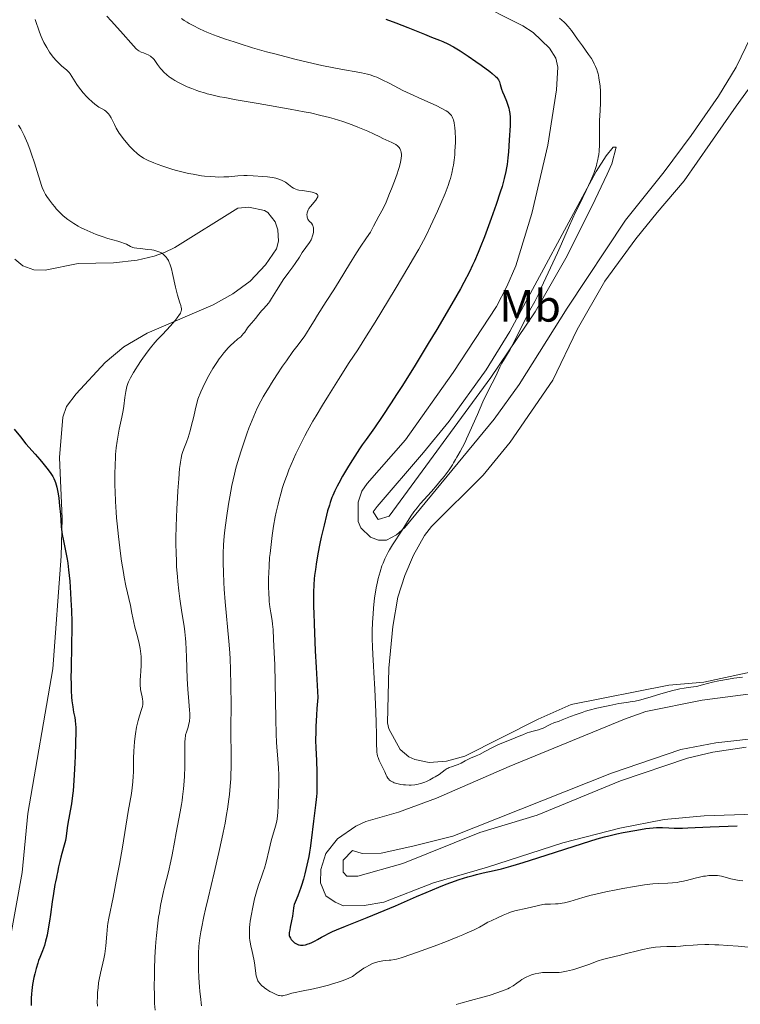
# Model space of a CAD drawing. Units: metres. Extents: x 624838 to 629346, y 4662060 to 4665110.
# Drawn here: x 627175 to 627334, y 4663857 to 4664076 of the extents above; entities that cross this region are included whole.
import ezdxf
from ezdxf.enums import TextEntityAlignment as Align

# ---------------------------------------------------------------- set-up
doc = ezdxf.new("R2010")
doc.units = ezdxf.units.M
doc.header["$MEASUREMENT"] = 0
for name, color, linetype, lineweight in [('Carátula', 7, 'Continuous', 0), ('Elementos auxiliares', 7, 'Continuous', 0), ('Entidades rústicas y varios', 7, 'Continuous', 0), ('Relieve y altimetría', 7, 'Continuous', 0)]:
    doc.layers.add(name, color=color, linetype=linetype, lineweight=lineweight)
doc.styles.add('Style-arialn', font='arialn.shx', dxfattribs={"bigfont": 'arialnbig.shx'})

msp = doc.modelspace()

# ---------------------------------------------------------------- linework, layer by layer
at = {"layer": 'Carátula', "color": 7, "linetype": 'Continuous', "lineweight": 0}
msp.add_3dface([(624891.59, 4662060.4), (629345.87, 4662140.7), (629292.33, 4665110.22), (624838.06, 4665029.92)], dxfattribs=at)
at = {"layer": 'Elementos auxiliares', "color": 250, "linetype": 'Continuous', "lineweight": 0}
msp.add_3dface([(625746.54, 4662469.87), (629191.8, 4662531.98), (629149.49, 4664845.13), (625705.38, 4664782.98)], dxfattribs=at)
at = {"layer": 'Entidades rústicas y varios', "color": 92, "linetype": 'Continuous', "lineweight": 0}
for points in [[(627275.12, 4664079.88, 404.24), (627286.26, 4664074.21, 404.6), (627288.55, 4664072.75, 404.54), (627292.18, 4664069.26, 404.69), (627293.57, 4664067.07, 404.71), (627294.01, 4664065.07, 404.45), (627293.75, 4664060.08, 403.36), (627291.84, 4664047.8, 404.02), (627288.28, 4664032.66, 403.57), (627284.73, 4664021.06, 403.67), (627282.75, 4664016.46, 403.7), (627280.4, 4664012.04, 403.55), (627270.81, 4663997.45, 402.78), (627260.24, 4663982.53, 402.9), (627251.76, 4663972.82, 402.23), (627250.58, 4663971.11, 402.08), (627249.75, 4663968.69, 402.17), (627249.79, 4663964.45, 402.86), (627250.36, 4663963.02, 403.28), (627252.51, 4663960.94, 404.01), (627254.28, 4663960.27, 404.45), (627256.04, 4663960.3, 404.8), (627258.27, 4663961.47, 405.12), (627260.15, 4663963.12, 405.22), (627279.94, 4663987.06, 405.57), (627285.44, 4663994.78, 405.68), (627296.12, 4664011.69, 405.97), (627309.01, 4664031.2, 406.84), (627317.62, 4664041.9, 407.14), (627323.59, 4664049.91, 407.28), (627329.65, 4664058.64, 407.49), (627333.53, 4664065.07, 407.45), (627336.84, 4664071.8, 407.7)], [(627338.84, 4664063.71, 408.38), (627333.55, 4664056.47, 408.39), (627322.06, 4664039.87, 407.53), (627316.02, 4664032.9, 407.89), (627311.32, 4664027.05, 407.69), (627304.45, 4664017.69, 407.54), (627298.34, 4664006.92, 406.59), (627292.9, 4663995.75, 407.05), (627283.43, 4663981.97, 406.8), (627277.47, 4663974.67, 406.27), (627266.01, 4663963.28, 406.08), (627264.44, 4663961.34, 406.11), (627262.02, 4663956.95, 406.25), (627260.1, 4663952.42, 406.25), (627258.56, 4663947.68, 406.17), (627257.42, 4663941.15, 405.76), (627256.6, 4663931.94, 405.73), (627256.24, 4663919.81, 405.37), (627256.57, 4663918.45, 405.5), (627259.11, 4663913.92, 405.42), (627261, 4663912.29, 405.38), (627262.32, 4663911.69, 405.35), (627265.49, 4663911.04, 405.22), (627269.36, 4663911.28, 405.14), (627273.39, 4663912.4, 405.15), (627289.68, 4663920.65, 405.31), (627297.01, 4663923.84, 405.37), (627318.67, 4663928.12, 405.21), (627326.41, 4663928.78, 404.63), (627343.54, 4663932.47, 404.5)], [(627283.4, 4664006.5, 404.22), (627278.12, 4663998, 403.9), (627269.96, 4663986.68, 403.78), (627264.26, 4663979.67, 403.4), (627253.95, 4663967.75, 403.16), (627253.12, 4663966.58, 403.15), (627254.2, 4663964.84, 403.79), (627256.65, 4663965.59, 404.37), (627279.19, 4663996.35, 404.56), (627288.99, 4664010.84, 405.23), (627295.77, 4664022.76, 405.53), (627301.67, 4664034.35, 406.01), (627304.97, 4664041.34, 405.81), (627306.03, 4664043.69, 405.67), (627306.98, 4664047.35, 405.53), (627306.28, 4664047.34, 405.4), (627304.75, 4664045.4, 405.25), (627302.5, 4664042, 405.34), (627283.4, 4664006.5, 404.22)], [(627173.64, 4664022.51, 376.37), (627175.44, 4664021.05, 376.53), (627177.88, 4664020.15, 376.96), (627180.38, 4664020.08, 377.13), (627187.69, 4664021.59, 377.79), (627195.54, 4664021.73, 378.65), (627200.76, 4664022.3, 379.65), (627204.55, 4664023.17, 380.09), (627206.85, 4664023.99, 380.42), (627209.14, 4664025.13, 380.64), (627223.06, 4664033.82, 382.63), (627225.54, 4664034.05, 382.9), (627228.98, 4664033.35, 383.28), (627229.76, 4664032.88, 383.41), (627231.36, 4664030.84, 383.54), (627231.94, 4664029.05, 383.46), (627232.12, 4664026.51, 383.41), (627231.66, 4664024.82, 383.28), (627229.26, 4664021.26, 382.94), (627225.82, 4664017.65, 382.72), (627221.97, 4664014.86, 381.95), (627217.63, 4664012.43, 381.3)], [(627217.63, 4664012.43, 381.3), (627202.97, 4664006.11, 379.34), (627197.79, 4664003.15, 378.22), (627193.65, 4663999.65, 378.16), (627187.23, 4663992.73, 377.27), (627185.11, 4663989.91, 376.81), (627184.31, 4663987.53, 376.67), (627183.56, 4663978.56, 376.3), (627184.15, 4663965.1, 375.31), (627183.93, 4663956.73, 375.04), (627182.1, 4663931.76, 372.77), (627176.56, 4663899.74, 371.53), (627175.25, 4663886.67, 371.62), (627171.07, 4663863.38, 371.81)], [(627359.44, 4663929.19, 403.87), (627326.03, 4663924.84, 403.62), (627313.53, 4663922.32, 404.11), (627308.81, 4663920.65, 404.16), (627283.27, 4663910.11, 403.37), (627267.13, 4663903.08, 403.76), (627258.72, 4663899.99, 403.69), (627251.47, 4663897.96, 403.12), (627249.22, 4663896.91, 402.7), (627245.16, 4663894.1, 401.76), (627242.61, 4663890.84, 401.1), (627241.51, 4663887.28, 401.01), (627241.44, 4663884.38, 401.02), (627242.6, 4663881.45, 400.99), (627244.66, 4663880.04, 401.08), (627246.51, 4663879.23, 400.95), (627251.08, 4663879.31, 400.63), (627255.46, 4663880.08, 400.54), (627266.47, 4663884.32, 400.14), (627278.47, 4663887.84, 400.6), (627295.11, 4663893.22, 400.42), (627307.76, 4663896.47, 400.63), (627317.57, 4663898.39, 400.65), (627326.48, 4663899.17, 400.6), (627337.63, 4663899.59, 400.72)], [(627351.51, 4663917.89, 402.86), (627329.04, 4663915.39, 402.43), (627321.33, 4663913.86, 402.58), (627305.94, 4663908.67, 402.31), (627270.72, 4663894.66, 402.58), (627261.89, 4663892.44, 402.48), (627254.88, 4663890.92, 402.4), (627250.66, 4663890.85, 402.5), (627248.54, 4663891.51, 402.2), (627246.46, 4663889.37, 401.73), (627246.43, 4663886.71, 401.45), (627247.22, 4663885.86, 401.34), (627249.73, 4663885.83, 401.51), (627259.67, 4663888.6, 401.49), (627276.73, 4663895.54, 402.11), (627289.46, 4663899.34, 401.77), (627307.96, 4663906.97, 401.92), (627322.75, 4663911.98, 402.18), (627328.37, 4663913.27, 402.21), (627335.79, 4663914.41, 401.87)]]:
    msp.add_polyline3d(points, dxfattribs=at)
at = {"layer": 'Relieve y altimetría', "color": 36, "linetype": 'Continuous', "lineweight": 0, "flags": 128}
for points, elevation in [([(627178.16, 4664075.63), (627179.12, 4664072.81), (627179.5, 4664071.85), (627179.72, 4664071.35), (627180.09, 4664070.58), (627180.72, 4664069.42), (627181.35, 4664068.41), (627181.69, 4664067.92), (627182.23, 4664067.21), (627182.8, 4664066.56), (627183.09, 4664066.25), (627183.39, 4664065.96), (627184, 4664065.41), (627185.17, 4664064.39), (627185.68, 4664063.88), (627185.9, 4664063.61), (627186.31, 4664063.05), (627187.42, 4664061.26), (627187.98, 4664060.44), (627188.29, 4664060.04), (627188.78, 4664059.43), (627189.6, 4664058.53), (627189.99, 4664058.14), (627190.81, 4664057.39), (627191.42, 4664056.89), (627192.02, 4664056.44), (627192.31, 4664056.25), (627192.85, 4664055.92), (627193.5, 4664055.54), (627193.8, 4664055.33), (627194.09, 4664055.09), (627194.23, 4664054.95), (627194.43, 4664054.72), (627194.62, 4664054.46), (627195, 4664053.84), (627195.74, 4664052.37), (627196.14, 4664051.59), (627196.36, 4664051.21), (627196.82, 4664050.48), (627197.32, 4664049.77), (627197.66, 4664049.31), (627198.36, 4664048.44), (627199.17, 4664047.53), (627199.69, 4664046.98), (627200.04, 4664046.63), (627200.7, 4664046.02), (627201.32, 4664045.51), (627201.65, 4664045.29), (627202.19, 4664044.95), (627202.51, 4664044.78), (627203.24, 4664044.42), (627204.5, 4664043.87), (627205.24, 4664043.57), (627206.45, 4664043.12), (627207.78, 4664042.67), (627208.48, 4664042.46), (627209.2, 4664042.25), (627210.68, 4664041.87), (627212.17, 4664041.54), (627213.16, 4664041.35), (627215.04, 4664041.04), (627215.69, 4664040.95), (627216.93, 4664040.83), (627218.06, 4664040.76), (627218.74, 4664040.74), (627219.97, 4664040.75), (627221.13, 4664040.82), (627222.45, 4664040.95), (627223.08, 4664041.01), (627224.42, 4664041.07), (627225.18, 4664041.07), (627226.5, 4664041.02), (627228.61, 4664040.87), (627229.68, 4664040.76), (627230.68, 4664040.62), (627231.12, 4664040.55), (627231.52, 4664040.46), (627232.21, 4664040.28), (627232.77, 4664040.08), (627233.1, 4664039.92), (627233.68, 4664039.57), (627234.29, 4664039.12), (627235.06, 4664038.52), (627235.42, 4664038.28), (627235.59, 4664038.18), (627235.94, 4664038.03), (627236.33, 4664037.92), (627236.63, 4664037.86), (627237.37, 4664037.75), (627238.85, 4664037.52), (627239.6, 4664037.37), (627240.22, 4664037.19), (627240.46, 4664037.08), (627240.64, 4664036.96), (627240.72, 4664036.87), (627240.82, 4664036.68), (627240.83, 4664036.58)], 385), ([(627194.09, 4664076.41), (627195.02, 4664075.33), (627197.11, 4664073.04), (627199.95, 4664069.79), (627200.58, 4664069.16), (627200.94, 4664068.86), (627201.17, 4664068.71), (627201.7, 4664068.43), (627202.17, 4664068.23), (627202.86, 4664067.94), (627203.21, 4664067.78), (627203.71, 4664067.49), (627203.94, 4664067.33), (627204.15, 4664067.15), (627204.52, 4664066.76), (627204.86, 4664066.33), (627205.28, 4664065.71), (627205.5, 4664065.4), (627205.97, 4664064.77), (627206.24, 4664064.46), (627206.66, 4664064.01), (627207.35, 4664063.37), (627207.85, 4664062.97), (627208.12, 4664062.78), (627208.7, 4664062.4), (627209.12, 4664062.14)], 390), ([(627210.58, 4664075.88), (627211.21, 4664075.45), (627211.85, 4664075.04), (627212.28, 4664074.78), (627213.17, 4664074.28), (627214.56, 4664073.58), (627215.54, 4664073.14), (627216.23, 4664072.85), (627217.67, 4664072.27), (627218.53, 4664071.95), (627220.34, 4664071.3), (627222.26, 4664070.66), (627223.59, 4664070.23), (627226.32, 4664069.4), (627229.46, 4664068.51), (627231.57, 4664067.94), (627235.76, 4664066.88), (627239.79, 4664065.91), (627241.7, 4664065.48), (627244.35, 4664064.94), (627246.71, 4664064.51), (627249.36, 4664064.07), (627250.49, 4664063.86), (627251.82, 4664063.56), (627252.45, 4664063.38), (627253.39, 4664063.05), (627253.88, 4664062.86), (627254.93, 4664062.38), (627256.78, 4664061.45), (627259.69, 4664059.94), (627261.31, 4664059.14), (627263.85, 4664057.98), (627267.03, 4664056.56), (627268.33, 4664055.93), (627268.96, 4664055.59), (627269.24, 4664055.43), (627269.61, 4664055.18), (627269.94, 4664054.92), (627270.08, 4664054.78), (627270.34, 4664054.5), (627270.45, 4664054.35), (627270.6, 4664054.11), (627270.79, 4664053.71), (627270.9, 4664053.41), (627271.07, 4664052.73), (627271.16, 4664052.13), (627271.21, 4664051.7), (627271.28, 4664050.77), (627271.32, 4664049.27), (627271.31, 4664048.25), (627271.29, 4664047.57), (627271.22, 4664046.3), (627271.17, 4664045.63), (627271.04, 4664044.44), (627270.89, 4664043.39), (627270.77, 4664042.75), (627270.51, 4664041.56), (627270.22, 4664040.41), (627270.04, 4664039.81), (627269.72, 4664038.84), (627269.05, 4664037.08), (627268.11, 4664034.86), (627267.39, 4664033.21), (627265.84, 4664029.88), (627264.81, 4664027.78), (627264.23, 4664026.67), (627263.19, 4664024.77), (627261.85, 4664022.42), (627261.02, 4664021.01), (627257.98, 4664015.9), (627253.53, 4664008.59), (627251.64, 4664005.55), (627249.67, 4664002.44), (627247.8, 4663999.64), (627245.44, 4663995.85), (627243.19, 4663992.34), (627241.84, 4663990.18), (627240.44, 4663987.86), (627239.74, 4663986.66), (627238.54, 4663984.51), (627237.96, 4663983.42), (627237.12, 4663981.79), (627235.95, 4663979.38), (627234.9, 4663977.03), (627234.43, 4663975.88), (627234, 4663974.77), (627233.73, 4663974.05), (627233.23, 4663972.62), (627233.01, 4663971.92), (627232.59, 4663970.54), (627232.22, 4663969.18), (627232, 4663968.27)], 395), ([(627294.38, 4664075.97), (627294.92, 4664075.52), (627295.42, 4664075.06), (627295.73, 4664074.75), (627296.29, 4664074.13), (627297.05, 4664073.18), (627298.41, 4664071.26), (627299.47, 4664069.8), (627300.85, 4664067.9), (627301.46, 4664066.98), (627301.92, 4664066.2), (627302.12, 4664065.81), (627302.4, 4664065.21), (627302.64, 4664064.6), (627302.75, 4664064.29), (627302.94, 4664063.63), (627303.02, 4664063.29), (627303.14, 4664062.74), (627303.23, 4664062.17), (627303.38, 4664060.95), (627303.48, 4664059.67), (627303.51, 4664058.81)], 405), ([(627209.12, 4664062.14), (627210.09, 4664061.61), (627211.24, 4664061.05), (627211.87, 4664060.76), (627212.9, 4664060.33), (627214.02, 4664059.91), (627214.61, 4664059.7), (627215.72, 4664059.36), (627216.33, 4664059.19), (627217.34, 4664058.94), (627219.14, 4664058.54), (627220.2, 4664058.33), (627222.74, 4664057.85), (627227.59, 4664057.01), (627234.67, 4664055.79), (627237.83, 4664055.2), (627239.2, 4664054.93), (627241.52, 4664054.41), (627243.4, 4664053.94), (627244.48, 4664053.63), (627246.4, 4664053.01), (627248.42, 4664052.3), (627249.68, 4664051.82), (627250.47, 4664051.51), (627251.88, 4664050.92), (627253.18, 4664050.32), (627254.59, 4664049.63), (627255.26, 4664049.31), (627257.26, 4664048.4), (627257.84, 4664048.1), (627258.1, 4664047.95), (627258.48, 4664047.68), (627258.65, 4664047.54), (627258.86, 4664047.32), (627259.02, 4664047.07), (627259.09, 4664046.94), (627259.18, 4664046.72), (627259.23, 4664046.57), (627259.3, 4664046.23), (627259.34, 4664045.71), (627259.34, 4664045.41), (627259.29, 4664044.9), (627259.14, 4664043.98), (627258.84, 4664042.84), (627258.64, 4664042.17), (627258.4, 4664041.44), (627257.82, 4664039.82), (627257.17, 4664038.15), (627256.74, 4664037.07), (627255.94, 4664035.2), (627255.28, 4664033.8), (627254.33, 4664032.06), (627253.19, 4664029.83), (627252.47, 4664028.56), (627251.63, 4664027.28), (627250.24, 4664025.23), (627249.38, 4664023.91), (627247.85, 4664021.46), (627245.56, 4664017.69), (627244.38, 4664015.78), (627242.71, 4664013.13), (627240.77, 4664010.12), (627240, 4664008.91), (627239.14, 4664007.48), (627238.33, 4664006.11), (627237.97, 4664005.56), (627237.35, 4664004.74), (627236.16, 4664003.22), (627235.31, 4664002.06), (627233.85, 4664000), (627233.03, 4663998.81), (627231.77, 4663996.94), (627230.57, 4663995.08), (627230.01, 4663994.2), (627229.13, 4663992.74), (627228.74, 4663992.05), (627228.19, 4663991.04), (627227.41, 4663989.49), (627227.04, 4663988.67), (627226.28, 4663986.89), (627225.56, 4663985.07), (627225.19, 4663984.08), (627224.63, 4663982.53), (627223.8, 4663980.07), (627223.03, 4663977.51), (627222.68, 4663976.22), (627222.35, 4663974.93), (627221.78, 4663972.37), (627221.3, 4663969.87), (627221.03, 4663968.26), (627220.57, 4663965.24), (627220.23, 4663962.5), (627220.1, 4663961.2), (627219.95, 4663959.28), (627219.87, 4663957.32), (627219.85, 4663956.32), (627219.86, 4663955.27), (627219.9, 4663953.12), (627220, 4663950.91), (627220.09, 4663949.44), (627220.31, 4663946.59)], 390), ([(627303.51, 4664058.81), (627303.52, 4664057.16), (627303.43, 4664055.47), (627303.29, 4664053.27), (627303.25, 4664052.08), (627303.25, 4664050.76), (627303.26, 4664048.86), (627303.25, 4664047.89), (627303.17, 4664046.44), (627303.09, 4664045.74), (627302.99, 4664045.05), (627302.9, 4664044.6), (627302.69, 4664043.71), (627302.57, 4664043.27), (627302.3, 4664042.41), (627301.99, 4664041.55), (627301.76, 4664040.97), (627301.26, 4664039.81), (627300.3, 4664037.75), (627298.81, 4664034.67), (627297.98, 4664032.92), (627296.65, 4664030.01), (627294.83, 4664025.94), (627293.94, 4664023.98), (627290.82, 4664017.33), (627290.27, 4664016.06), (627289.74, 4664014.8), (627289.46, 4664014.2), (627288.9, 4664013.16), (627287.86, 4664011.26), (627287.21, 4664010.01), (627286.08, 4664007.73), (627284.51, 4664004.53), (627283.79, 4664003.13), (627283.47, 4664002.54), (627282.89, 4664001.54), (627281.99, 4664000.09), (627281.64, 4663999.5), (627281.19, 4663998.61), (627280.58, 4663997.27), (627280.2, 4663996.47), (627279.46, 4663995.03), (627278.18, 4663992.49), (627277.43, 4663990.9), (627276.2, 4663988.12), (627274.55, 4663984.32), (627273.81, 4663982.7), (627273.47, 4663982), (627272.88, 4663980.85), (627272.38, 4663979.96), (627271.85, 4663979.05), (627271.62, 4663978.67), (627271.33, 4663978.13), (627270.93, 4663977.4), (627270.69, 4663976.99), (627270.23, 4663976.28), (627269.94, 4663975.87), (627268.81, 4663974.39), (627267.9, 4663973.27), (627267.27, 4663972.51), (627266, 4663971.05), (627263.54, 4663968.3), (627262.82, 4663967.44), (627262.48, 4663966.99), (627262.14, 4663966.53), (627261.48, 4663965.58), (627259.5, 4663962.47), (627257.38, 4663959.21), (627256.74, 4663958.15), (627256.44, 4663957.64), (627256.17, 4663957.14), (627255.69, 4663956.17), (627255.29, 4663955.21), (627255.04, 4663954.57), (627254.61, 4663953.24), (627254.21, 4663951.8), (627254.02, 4663951.02), (627253.76, 4663949.74), (627253.52, 4663948.3), (627253.41, 4663947.51), (627253.16, 4663945.19), (627253.06, 4663943.94), (627252.94, 4663942.04), (627252.87, 4663940.16), (627252.86, 4663939.26), (627252.87, 4663938.38), (627252.92, 4663936.67), (627253.01, 4663934.94), (627253.17, 4663932.41), (627253.26, 4663930.98), (627253.46, 4663927.29), (627253.67, 4663922.15), (627253.75, 4663919.88), (627253.81, 4663917.21), (627253.85, 4663914.8), (627253.88, 4663913.95), (627253.93, 4663913.26), (627253.97, 4663912.96), (627254.08, 4663912.42), (627254.17, 4663912.09), (627254.43, 4663911.44)], 405), ([(627174.48, 4664052.2), (627174.97, 4664051.43), (627175.22, 4664050.99), (627175.72, 4664049.97), (627175.98, 4664049.39), (627176.51, 4664048.11), (627177.04, 4664046.72), (627177.39, 4664045.78), (627178.01, 4664043.91), (627178.58, 4664041.99), (627179.24, 4664039.79), (627179.56, 4664038.85), (627179.73, 4664038.42), (627180.09, 4664037.62), (627180.47, 4664036.9), (627180.74, 4664036.46), (627181.31, 4664035.61), (627182, 4664034.7), (627182.49, 4664034.11), (627182.83, 4664033.73), (627183.54, 4664032.98), (627184.31, 4664032.24), (627184.73, 4664031.87), (627185.44, 4664031.3), (627186.28, 4664030.72), (627186.76, 4664030.42), (627187.7, 4664029.87), (627188.22, 4664029.59), (627189.04, 4664029.17), (627190.33, 4664028.57)], 380), ([(627240.83, 4664036.58), (627240.8, 4664036.37), (627240.71, 4664036.13), (627240.61, 4664035.97), (627240.35, 4664035.61), (627239.2, 4664034.23), (627238.86, 4664033.74), (627238.72, 4664033.5), (627238.61, 4664033.25), (627238.47, 4664032.78), (627238.42, 4664032.34), (627238.43, 4664032.06), (627238.45, 4664031.89), (627238.54, 4664031.58), (627238.62, 4664031.42), (627238.79, 4664031.15), (627239, 4664030.92), (627239.27, 4664030.64), (627239.4, 4664030.5), (627239.63, 4664030.18), (627239.74, 4664029.94), (627239.8, 4664029.77), (627239.87, 4664029.4), (627239.89, 4664029.1), (627239.89, 4664028.88), (627239.85, 4664028.44), (627239.74, 4664027.92), (627239.59, 4664027.46), (627239.5, 4664027.22), (627239.32, 4664026.86), (627238.97, 4664026.26), (627237.38, 4664023.99), (627236.76, 4664023.02), (627235.83, 4664021.59), (627235.3, 4664020.82), (627234.41, 4664019.63), (627233.14, 4664017.93), (627232.52, 4664017.02), (627231.64, 4664015.61), (627230.59, 4664013.83), (627230.12, 4664013.1), (627229.9, 4664012.79), (627229.48, 4664012.28), (627228.69, 4664011.47), (627228.32, 4664011.07), (627227.76, 4664010.37), (627227.03, 4664009.38), (627226.67, 4664008.93), (627226.16, 4664008.35), (627225.54, 4664007.67), (627225.26, 4664007.32), (627224.99, 4664006.94), (627224.61, 4664006.38), (627224.38, 4664006.08), (627223.97, 4664005.61), (627223.73, 4664005.36), (627223.13, 4664004.86), (627222.13, 4664004.02), (627221.55, 4664003.47), (627220.9, 4664002.82), (627220.55, 4664002.44), (627220.01, 4664001.81), (627219.32, 4664000.93), (627218.96, 4664000.45), (627218.41, 4663999.65), (627217.55, 4663998.31), (627216.67, 4663996.78), (627216.22, 4663995.94), (627215.31, 4663994.11), (627214.86, 4663993.12), (627214.19, 4663991.54), (627213.65, 4663989.09), (627213.33, 4663987.7), (627212.75, 4663985.43), (627212.5, 4663984.51), (627212.05, 4663983.06), (627211.68, 4663982), (627211.1, 4663980.55), (627210.81, 4663979.7), (627210.68, 4663979.25), (627210.52, 4663978.48), (627210.37, 4663977.57), (627210.29, 4663977.04), (627210.19, 4663976.14), (627209.98, 4663973.84), (627209.79, 4663971.19), (627209.69, 4663969.68), (627209.56, 4663967.24), (627209.42, 4663963.35), (627209.38, 4663960.71), (627209.38, 4663959.4), (627209.41, 4663957.47), (627209.47, 4663955.62), (627209.53, 4663954.43), (627209.7, 4663952.16), (627209.79, 4663951.09), (627210, 4663949.08), (627210.23, 4663947.27), (627210.67, 4663944.28), (627211.17, 4663941.24), (627211.34, 4663939.95)], 385), ([(627190.33, 4664028.57), (627191.66, 4664028.01), (627192.33, 4664027.77), (627192.99, 4664027.54), (627194.27, 4664027.15), (627196.52, 4664026.53), (627197.4, 4664026.25), (627197.77, 4664026.11), (627198.38, 4664025.83), (627199.33, 4664025.34), (627199.82, 4664025.15), (627200.09, 4664025.07), (627200.72, 4664024.96), (627201.44, 4664024.87), (627203.16, 4664024.7), (627204.04, 4664024.59), (627204.49, 4664024.51), (627205.16, 4664024.34), (627205.6, 4664024.18), (627205.81, 4664024.08), (627206.13, 4664023.92), (627206.53, 4664023.65), (627206.72, 4664023.49), (627207, 4664023.23), (627207.25, 4664022.93), (627207.37, 4664022.76), (627207.7, 4664022.21), (627207.89, 4664021.79), (627208.01, 4664021.5), (627208.22, 4664020.87), (627208.37, 4664020.38), (627208.62, 4664019.36), (627209.24, 4664016.36), (627209.39, 4664015.71), (627209.7, 4664014.58), (627210.25, 4664012.88), (627210.45, 4664012.26), (627210.56, 4664011.8), (627210.58, 4664011.59), (627210.58, 4664011.29), (627210.52, 4664011), (627210.47, 4664010.84), (627210.36, 4664010.6), (627210.04, 4664010.06), (627209.81, 4664009.74), (627209.27, 4664009.04), (627208.63, 4664008.27), (627208.19, 4664007.76), (627207.31, 4664006.8), (627206.42, 4664005.88), (627205.3, 4664004.73), (627204.71, 4664004.06), (627203.73, 4664002.86), (627203.03, 4664001.96), (627201.66, 4664000.07), (627200.84, 4663998.84), (627200.46, 4663998.26), (627199.94, 4663997.42), (627199.3, 4663996.28), (627198.88, 4663995.39), (627198.71, 4663994.96), (627198.51, 4663994.31), (627198.42, 4663993.97), (627198.27, 4663993.22), (627198.08, 4663991.92), (627197.83, 4663989.97), (627197.68, 4663988.98), (627197.4, 4663987.55), (627196.79, 4663984.86), (627196.46, 4663983.13), (627196.32, 4663982.22), (627196.14, 4663980.75), (627196.01, 4663979.27), (627195.96, 4663978.44), (627195.9, 4663977.1), (627195.84, 4663974.78), (627195.85, 4663972.37), (627195.88, 4663971.04), (627195.96, 4663968.86), (627196.11, 4663966.47), (627196.21, 4663965.19), (627196.33, 4663963.86), (627196.62, 4663961.08), (627197.08, 4663957.36), (627197.33, 4663955.59), (627197.72, 4663953.15), (627197.92, 4663952.06), (627198.3, 4663950.13), (627199.29, 4663945.82), (627199.63, 4663944.11), (627200.03, 4663942.03), (627200.26, 4663941.02), (627200.67, 4663939.48), (627201.06, 4663938.08), (627201.24, 4663937.36), (627201.45, 4663936.24), (627201.53, 4663935.67), (627201.63, 4663934.5), (627201.66, 4663933.34), (627201.66, 4663932.59), (627201.61, 4663931.2)], 380), ([(627232, 4663968.27), (627231.59, 4663966.46), (627231.39, 4663965.43), (627231.01, 4663963.37), (627230.7, 4663961.31), (627230.52, 4663959.96), (627230.24, 4663957.35), (627230.15, 4663956.41), (627230.03, 4663954.61), (627229.95, 4663952.94), (627229.92, 4663951.91), (627229.9, 4663950.05), (627229.95, 4663948.32), (627230.01, 4663947.32), (627230.07, 4663946.7), (627230.22, 4663945.52), (627230.43, 4663944.19), (627230.71, 4663942.47), (627230.81, 4663941.66), (627230.9, 4663940.52), (627230.98, 4663938.33), (627231.17, 4663935.34), (627231.26, 4663932.73), (627231.49, 4663920.7), (627231.59, 4663917.32), (627231.67, 4663915.49), (627231.73, 4663914.44), (627231.86, 4663912.71), (627232.12, 4663909.83), (627232.18, 4663908.2), (627232.18, 4663906.04), (627232.14, 4663904.44), (627232.02, 4663901.43), (627231.94, 4663899.9), (627231.89, 4663899.27), (627231.79, 4663898.45), (627231.74, 4663898.09), (627231.59, 4663897.4), (627231.3, 4663896.36), (627230.78, 4663894.72), (627230.49, 4663893.68), (627230.02, 4663891.76), (627229.34, 4663888.94), (627228.98, 4663887.62), (627228.79, 4663887.01), (627228.41, 4663885.88), (627227.61, 4663883.63), (627227.21, 4663882.32), (627226.81, 4663880.79), (627226.47, 4663879.31), (627226.32, 4663878.56), (627226.11, 4663877.44), (627225.86, 4663875.83), (627225.76, 4663875.09), (627225.7, 4663874.42), (627225.65, 4663873.23), (627225.68, 4663872.2), (627225.75, 4663871.58), (627225.8, 4663871.18), (627225.95, 4663870.42), (627226.25, 4663869.12), (627226.66, 4663867.44), (627226.82, 4663866.65), (627226.96, 4663865.55), (627227.08, 4663864.29), (627227.16, 4663863.75), (627227.21, 4663863.5), (627227.35, 4663863.06), (627227.54, 4663862.67), (627227.68, 4663862.44), (627228.01, 4663862), (627228.44, 4663861.55), (627228.77, 4663861.27), (627229.01, 4663861.08), (627229.54, 4663860.71), (627230.22, 4663860.29), (627230.69, 4663860.04), (627231.58, 4663859.6), (627232.08, 4663859.41), (627232.32, 4663859.35), (627232.67, 4663859.31), (627233.04, 4663859.33), (627233.24, 4663859.36), (627233.99, 4663859.57), (627235.04, 4663859.87), (627235.77, 4663860.06), (627237.21, 4663860.37), (627239.86, 4663860.89), (627241.45, 4663861.23), (627243.18, 4663861.68), (627244.1, 4663861.94), (627245.36, 4663862.35), (627246.01, 4663862.58), (627247, 4663862.96), (627248.51, 4663863.61), (627249.44, 4663864.33), (627250, 4663864.74), (627251.01, 4663865.42), (627251.47, 4663865.69), (627252.28, 4663866.13), (627252.98, 4663866.45)], 395), ([(627220.31, 4663946.59), (627221.13, 4663937.92), (627221.32, 4663935.28), (627221.4, 4663933.89), (627221.49, 4663931.67), (627221.57, 4663927.99), (627221.59, 4663923.87), (627221.56, 4663918.54), (627221.55, 4663916.36), (627221.58, 4663913.95), (627221.62, 4663911.42), (627221.61, 4663909.95), (627221.56, 4663908.31), (627221.52, 4663907.36), (627221.4, 4663905.74), (627221.23, 4663903.91), (627221.11, 4663902.9), (627220.8, 4663900.7), (627220.61, 4663899.5), (627220.27, 4663897.58), (627219.87, 4663895.52), (627219.57, 4663894.08), (627218.91, 4663891.1), (627217.85, 4663886.57), (627216.49, 4663880.92), (627215.92, 4663878.48), (627215.56, 4663876.89), (627215.02, 4663874.25), (627214.89, 4663873.51), (627214.68, 4663872.16), (627214.53, 4663870.97), (627214.47, 4663870.22), (627214.38, 4663868.75), (627214.35, 4663867.22), (627214.35, 4663866.42), (627214.37, 4663865.19), (627214.44, 4663863.27), (627214.58, 4663861.27), (627214.68, 4663860.24), (627214.79, 4663859.2), (627215.05, 4663857.1)], 390), ([(627211.34, 4663939.95), (627211.48, 4663938.49), (627211.54, 4663937.64), (627211.69, 4663934.42), (627211.88, 4663929.52), (627211.99, 4663927.26), (627212.2, 4663924.5), (627212.37, 4663922.63), (627212.42, 4663921.85), (627212.43, 4663921.15), (627212.42, 4663920.83), (627212.39, 4663920.37), (627212.36, 4663920.09), (627212.26, 4663919.55), (627212.08, 4663918.85), (627211.7, 4663917.74), (627211.52, 4663917.16), (627211.46, 4663916.88), (627211.4, 4663916.4), (627211.37, 4663915.45), (627211.38, 4663914.05), (627211.38, 4663911.55), (627211.36, 4663910.09), (627211.27, 4663907.97), (627211.19, 4663906.86), (627211.05, 4663905.15), (627210.86, 4663903.44), (627210.74, 4663902.58), (627210.61, 4663901.74), (627210.33, 4663900.08), (627209.42, 4663895.45), (627209.04, 4663893.36), (627208.55, 4663890.59), (627208.25, 4663889.13), (627207.69, 4663886.76), (627206.87, 4663883.41), (627206.48, 4663881.74), (627205.98, 4663879.3), (627205.7, 4663877.73), (627205.54, 4663876.72), (627205.26, 4663874.78), (627205.03, 4663872.68), (627204.91, 4663871.23), (627204.84, 4663870.2), (627204.73, 4663867.87), (627204.64, 4663865.13), (627204.61, 4663863.67), (627204.58, 4663861.49), (627204.6, 4663859.43), (627204.62, 4663858.49), (627204.65, 4663857.63), (627204.76, 4663856.13)], 385), ([(627201.61, 4663931.2), (627201.54, 4663930.27), (627201.47, 4663929.18), (627201.45, 4663928.67), (627201.47, 4663927.94), (627201.5, 4663927.57), (627201.55, 4663927.21), (627201.7, 4663926.49), (627201.91, 4663925.53), (627201.99, 4663925.06), (627202.04, 4663924.6), (627202.05, 4663924.38), (627202.04, 4663924.04), (627202.02, 4663923.83), (627201.94, 4663923.39), (627201.77, 4663922.74), (627201.31, 4663921.35), (627201.01, 4663920.32), (627200.86, 4663919.75), (627200.66, 4663918.85), (627200.4, 4663917.34), (627200.21, 4663915.65), (627200.11, 4663914.45), (627200.06, 4663913.61), (627199.99, 4663911.91), (627199.97, 4663910.61), (627199.93, 4663908.87), (627199.9, 4663908), (627199.83, 4663906.7), (627199.77, 4663906.06), (627199.69, 4663905.41), (627199.5, 4663904.13), (627198.77, 4663900.15), (627197.52, 4663892.26), (627196.87, 4663888.52), (627196.38, 4663885.89), (627195.46, 4663881.13), (627194.5, 4663876.54), (627194.3, 4663875.37), (627194.22, 4663874.78), (627194.05, 4663872.94), (627193.85, 4663870.42), (627193.7, 4663869.21), (627193.61, 4663868.63), (627193.39, 4663867.51), (627192.64, 4663864.34), (627192.36, 4663862.91), (627192.24, 4663862.19), (627192.1, 4663861.12), (627192, 4663860.05), (627191.97, 4663859.53), (627191.95, 4663859.01), (627191.94, 4663858.01), (627191.98, 4663857.05)], 380), ([(627254.43, 4663911.44), (627255.66, 4663908.96), (627255.98, 4663908.23), (627256.15, 4663907.88), (627256.35, 4663907.56), (627256.47, 4663907.4), (627256.75, 4663907.12), (627256.91, 4663906.98), (627257.2, 4663906.8), (627257.53, 4663906.63), (627257.78, 4663906.53), (627258.33, 4663906.36), (627258.62, 4663906.29), (627259.23, 4663906.17), (627259.85, 4663906.08), (627260.27, 4663906.04), (627261.09, 4663906), (627261.52, 4663906.01), (627262.33, 4663906.07), (627263.09, 4663906.21), (627263.58, 4663906.34), (627263.91, 4663906.44), (627264.56, 4663906.68), (627264.93, 4663906.84), (627265.68, 4663907.2), (627266.4, 4663907.59), (627266.87, 4663907.86), (627267.69, 4663908.39), (627269.06, 4663909.4), (627269.48, 4663909.66), (627269.7, 4663909.77), (627269.94, 4663909.88), (627270.44, 4663910.06), (627271.48, 4663910.4), (627271.97, 4663910.58), (627272.62, 4663910.89), (627273.46, 4663911.37), (627273.91, 4663911.6), (627274.7, 4663911.95), (627275.96, 4663912.48), (627276.68, 4663912.81), (627277.87, 4663913.44), (627279.7, 4663914.41), (627280.71, 4663914.9), (627282.33, 4663915.59), (627284.41, 4663916.4), (627285.27, 4663916.74), (627286.25, 4663917.16), (627287.23, 4663917.58), (627287.72, 4663917.75), (627288.55, 4663917.97), (627289.75, 4663918.27), (627290.32, 4663918.46), (627290.6, 4663918.56), (627291.11, 4663918.79), (627292.04, 4663919.28), (627292.49, 4663919.5), (627293.18, 4663919.78), (627294.29, 4663920.18), (627295, 4663920.45), (627296.87, 4663921.21), (627298.06, 4663921.65), (627299.43, 4663922.12), (627300.19, 4663922.36), (627301, 4663922.59), (627302.71, 4663923.03), (627304.45, 4663923.44), (627305.57, 4663923.68), (627307.58, 4663924.06), (627309.29, 4663924.33), (627310.53, 4663924.51), (627311.15, 4663924.62), (627312.15, 4663924.84), (627313.95, 4663925.33), (627316.61, 4663926.14), (627317.88, 4663926.52), (627319.55, 4663926.98), (627320.5, 4663927.2), (627321.07, 4663927.32), (627322.05, 4663927.5), (627322.96, 4663927.61), (627324.12, 4663927.76), (627324.8, 4663927.89), (627326.07, 4663928.21), (627328.31, 4663928.78), (627329.7, 4663929.08), (627331.83, 4663929.48), (627333.02, 4663929.67), (627334.95, 4663929.94)], 405), ([(627252.98, 4663866.45), (627253.4, 4663866.6), (627254.15, 4663866.82), (627254.53, 4663866.91), (627255.24, 4663867.04), (627255.88, 4663867.12), (627256.66, 4663867.19), (627257.02, 4663867.23), (627257.8, 4663867.35), (627258.29, 4663867.47), (627259.28, 4663867.75), (627261.64, 4663868.54), (627264.79, 4663869.67), (627266.59, 4663870.33), (627269.34, 4663871.37), (627271.89, 4663872.37), (627272.99, 4663872.83), (627273.95, 4663873.24), (627275.48, 4663873.94), (627276.64, 4663874.54), (627277.91, 4663875.25), (627278.55, 4663875.6), (627279.25, 4663875.96), (627280.78, 4663876.69), (627281.94, 4663877.21), (627283.04, 4663877.65), (627283.53, 4663877.83), (627283.98, 4663877.98), (627284.77, 4663878.2), (627286.94, 4663878.66), (627289.72, 4663879.36), (627290.68, 4663879.54), (627291.14, 4663879.6), (627291.57, 4663879.64), (627292.41, 4663879.66), (627293.5, 4663879.67), (627294.08, 4663879.69), (627294.69, 4663879.76), (627295.02, 4663879.81), (627295.54, 4663879.92), (627296.69, 4663880.23), (627299.61, 4663881.1), (627301.45, 4663881.6), (627302.48, 4663881.85), (627304.68, 4663882.35), (627306.95, 4663882.81), (627308.42, 4663883.1), (627311.05, 4663883.57), (627313.27, 4663883.92), (627314.41, 4663884.06), (627315.09, 4663884.13), (627316.36, 4663884.21), (627318.4, 4663884.29), (627319.46, 4663884.36), (627320.51, 4663884.46), (627321.02, 4663884.54), (627321.53, 4663884.63), (627322.52, 4663884.86), (627324.47, 4663885.39), (627325.46, 4663885.63), (627326.35, 4663885.8), (627326.8, 4663885.86), (627327.47, 4663885.94), (627328.47, 4663885.98), (627329.11, 4663885.97), (627329.42, 4663885.95), (627329.87, 4663885.89), (627330.31, 4663885.81), (627331.16, 4663885.6), (627332.38, 4663885.26), (627333.09, 4663885.09), (627333.88, 4663884.93), (627334.32, 4663884.87), (627335.05, 4663884.78)], 395), ([(627282.92, 4663860.88), (627283.35, 4663861.09), (627284.11, 4663861.54), (627284.92, 4663862.12), (627285.67, 4663862.66), (627286.07, 4663862.92), (627286.72, 4663863.3), (627287.19, 4663863.54), (627287.52, 4663863.68), (627288.21, 4663863.95), (627289.02, 4663864.19), (627289.83, 4663864.36), (627290.24, 4663864.42), (627290.63, 4663864.47), (627291.4, 4663864.51), (627293.44, 4663864.47), (627294.3, 4663864.51), (627294.84, 4663864.57), (627295.96, 4663864.78), (627297.27, 4663865.08), (627298.03, 4663865.3), (627299.35, 4663865.72), (627300.89, 4663866.27), (627302.99, 4663867.04), (627303.94, 4663867.35), (627305.15, 4663867.69), (627306.7, 4663868.03), (627307.62, 4663868.24), (627309.28, 4663868.67), (627311.72, 4663869.32), (627312.86, 4663869.6), (627314.31, 4663869.91), (627315.16, 4663870.04), (627315.71, 4663870.11), (627316.81, 4663870.19), (627318.16, 4663870.23), (627320.17, 4663870.28), (627321.24, 4663870.34), (627322.37, 4663870.43), (627324.03, 4663870.56), (627324.98, 4663870.62), (627326.59, 4663870.67), (627327.49, 4663870.67), (627328.8, 4663870.65), (627329.74, 4663870.61), (627331.71, 4663870.5), (627333.99, 4663870.31), (627336.22, 4663870.06)], 390), ([(627271.47, 4663857.41), (627272.5, 4663857.69), (627274.67, 4663858.25), (627277.39, 4663859), (627278.81, 4663859.42), (627280.72, 4663860.03), (627282.17, 4663860.55), (627282.92, 4663860.88)], 390)]:
    msp.add_lwpolyline(points, dxfattribs=dict(at, elevation=elevation))
at = {"layer": 'Relieve y altimetría', "color": 36, "linetype": 'Continuous', "lineweight": 30, "flags": 128}
for points, elevation in [([(627255.88, 4664075.74), (627258.09, 4664074.92), (627260.76, 4664073.87), (627264.44, 4664072.39), (627266.06, 4664071.75), (627267.8, 4664071.07), (627268.56, 4664070.76), (627269.68, 4664070.24), (627270.92, 4664069.58), (627271.62, 4664069.16), (627272.4, 4664068.67), (627274.12, 4664067.54), (627275.89, 4664066.31), (627277.03, 4664065.51), (627278.93, 4664064.1), (627279.46, 4664063.68), (627280.23, 4664063.04), (627280.41, 4664062.86), (627280.68, 4664062.57), (627280.86, 4664062.31), (627280.95, 4664062.16), (627281.07, 4664061.84), (627281.26, 4664061.21), (627281.56, 4664060.2), (627281.75, 4664059.65), (627282.1, 4664058.79), (627282.63, 4664057.57), (627282.87, 4664056.92), (627283.15, 4664056.03), (627283.26, 4664055.56), (627283.39, 4664054.81), (627283.47, 4664054), (627283.49, 4664053.57), (627283.49, 4664053.12), (627283.46, 4664052.17), (627283.24, 4664048.88), (627283.09, 4664046.35), (627282.98, 4664044.97), (627282.8, 4664043.53), (627282.68, 4664042.78), (627282.53, 4664042), (627282.15, 4664040.39), (627281.66, 4664038.65), (627281.28, 4664037.4), (627280.36, 4664034.65)], 400), ([(627280.36, 4664034.65), (627279.27, 4664031.55), (627278.68, 4664029.92), (627277.76, 4664027.47), (627276.83, 4664025.11), (627276.37, 4664023.99), (627275.56, 4664022.11), (627275.13, 4664021.19), (627274.44, 4664019.76), (627273.18, 4664017.35), (627272.42, 4664015.96), (627270.52, 4664012.64), (627267.19, 4664006.99), (627265.3, 4664003.84), (627262.38, 4663999.05), (627259.58, 4663994.54), (627258.3, 4663992.52), (627257.12, 4663990.71), (627255.08, 4663987.65), (627253.39, 4663985.2), (627251.52, 4663982.56), (627250.69, 4663981.39), (627250.1, 4663980.53), (627249, 4663978.86), (627248, 4663977.28), (627247.39, 4663976.29), (627246.32, 4663974.49), (627245.45, 4663972.94), (627245.09, 4663972.23), (627244.59, 4663971.22), (627244.16, 4663970.21), (627243.96, 4663969.7), (627243.57, 4663968.61), (627243.38, 4663968.03), (627243, 4663966.76), (627242.74, 4663965.81), (627242.2, 4663963.61), (627241.6, 4663960.96), (627241.3, 4663959.51), (627240.86, 4663957.25), (627240.45, 4663954.95), (627240.28, 4663953.81), (627240.09, 4663952.44), (627240.02, 4663951.69), (627239.93, 4663950.38), (627239.88, 4663948.75), (627239.87, 4663947.79), (627239.89, 4663945.48), (627239.93, 4663944.12), (627240, 4663941.76), (627240.27, 4663935.77), (627240.47, 4663932.05), (627240.85, 4663925.42), (627240.63, 4663922.96), (627240.52, 4663921.51), (627240.39, 4663918.97), (627240.36, 4663917.86), (627240.34, 4663915.92), (627240.38, 4663914.28), (627240.52, 4663911.49), (627240.62, 4663908.9), (627240.64, 4663907.65), (627240.63, 4663905.88), (627240.58, 4663904.25), (627240.54, 4663903.51), (627240.48, 4663902.81), (627240.34, 4663901.54), (627240.01, 4663899.2), (627239.84, 4663898.01), (627239.37, 4663893.72), (627239.13, 4663892.03), (627238.98, 4663891.13), (627238.81, 4663890.2), (627238.4, 4663888.28), (627237.95, 4663886.38), (627237.63, 4663885.19), (627237.21, 4663883.75), (627237.01, 4663883.12), (627236.79, 4663882.49), (627236.4, 4663881.47), (627235.79, 4663880.07), (627235.59, 4663879.54), (627235.51, 4663879.28), (627235.41, 4663878.75), (627235.18, 4663876.98), (627235, 4663875.93), (627234.71, 4663874.54), (627234.6, 4663873.96), (627234.5, 4663873.35), (627234.48, 4663873.11), (627234.49, 4663872.81), (627234.51, 4663872.68), (627234.58, 4663872.43), (627234.77, 4663872.06), (627234.93, 4663871.82), (627235.06, 4663871.66), (627235.34, 4663871.36), (627235.66, 4663871.09), (627235.82, 4663870.96), (627236.09, 4663870.8), (627236.37, 4663870.67)], 400), ([(627173.54, 4663984.85), (627174.88, 4663983.14), (627176.13, 4663981.63), (627178.2, 4663979.32), (627179.23, 4663978.12), (627179.89, 4663977.31), (627181.04, 4663975.86), (627181.64, 4663975.04), (627181.93, 4663974.61), (627182.09, 4663974.36), (627182.34, 4663973.91), (627182.55, 4663973.4), (627182.68, 4663973.02), (627182.94, 4663972.01), (627183.24, 4663970.52), (627183.39, 4663969.58), (627183.59, 4663967.91), (627183.75, 4663965.97), (627183.95, 4663963.28), (627184.08, 4663962.06), (627184.16, 4663961.5), (627184.34, 4663960.48), (627184.97, 4663957.58), (627185.25, 4663956.04), (627185.38, 4663955.17), (627185.57, 4663953.72), (627185.83, 4663951.18), (627186.03, 4663948.51), (627186.11, 4663947.04), (627186.2, 4663944.7), (627186.26, 4663942.21), (627186.27, 4663940.92), (627186.23, 4663936.95), (627186.13, 4663931.88), (627186.11, 4663929.66), (627186.12, 4663928.68), (627186.17, 4663926.95), (627186.25, 4663925.51), (627186.32, 4663924.7), (627186.49, 4663923.35), (627186.69, 4663922.19), (627186.95, 4663920.96), (627187.05, 4663920.35), (627187.13, 4663919.43), (627187.16, 4663918.85), (627187.17, 4663917.76), (627187.13, 4663915.42), (627187.04, 4663912.5), (627186.97, 4663910.84), (627186.84, 4663908.3), (627186.67, 4663905.84), (627186.57, 4663904.7), (627186.45, 4663903.67), (627186.2, 4663901.85), (627185.94, 4663900.34), (627185.62, 4663898.68), (627185.49, 4663897.96), (627185.29, 4663896.52), (627185.06, 4663894.72), (627184.88, 4663893.76), (627184.76, 4663893.25), (627184.48, 4663892.17), (627183.87, 4663890.02), (627183.6, 4663889.06), (627183.33, 4663887.87), (627183.1, 4663886.63), (627182.99, 4663886.07), (627182.86, 4663885.51), (627182.65, 4663884.57), (627182.53, 4663883.96), (627182.2, 4663882), (627181.95, 4663880.16), (627181.57, 4663877.3), (627181.36, 4663875.83), (627181.01, 4663873.73), (627180.82, 4663872.79), (627180.62, 4663871.93), (627180.48, 4663871.42), (627180.2, 4663870.48), (627179.77, 4663869.26), (627179.2, 4663867.82), (627178.94, 4663867.11), (627178.75, 4663866.55), (627178.39, 4663865.38), (627178.08, 4663864.18), (627177.9, 4663863.38), (627177.6, 4663861.86), (627177.4, 4663860.46), (627177.33, 4663859.79), (627177.26, 4663858.78), (627177.25, 4663858.27), (627177.25, 4663857.19)], 375), ([(627236.37, 4663870.67), (627236.52, 4663870.62), (627236.68, 4663870.58), (627237, 4663870.54), (627237.35, 4663870.53), (627237.59, 4663870.55), (627238.12, 4663870.64), (627238.7, 4663870.8), (627239.01, 4663870.91), (627239.48, 4663871.11), (627240.22, 4663871.49), (627240.74, 4663871.8), (627241.62, 4663872.32), (627242.21, 4663872.64), (627243.37, 4663873.22), (627244.1, 4663873.55), (627244.95, 4663873.91), (627246.95, 4663874.73), (627251.74, 4663876.64), (627254.3, 4663877.68), (627258.05, 4663879.27), (627262.71, 4663881.3), (627264.81, 4663882.2), (627267.62, 4663883.37), (627269.28, 4663884.02), (627270.3, 4663884.4), (627272.18, 4663885.07), (627274.06, 4663885.67), (627275.23, 4663886), (627275.98, 4663886.19), (627277.45, 4663886.54), (627279.89, 4663887.06), (627281.51, 4663887.46), (627283.61, 4663888.03), (627284.89, 4663888.4), (627286.33, 4663888.84), (627289.6, 4663889.87), (627299.47, 4663893.07), (627302.77, 4663894.1), (627304.38, 4663894.56), (627305.31, 4663894.8), (627307.09, 4663895.2), (627308.53, 4663895.5), (627311.55, 4663896.05), (627313.57, 4663896.38), (627315.13, 4663896.57), (627315.94, 4663896.63), (627316.41, 4663896.64), (627317.24, 4663896.62), (627318.62, 4663896.51), (627319.81, 4663896.48), (627321.64, 4663896.49), (627322.87, 4663896.53), (627327.78, 4663896.74), (627333.82, 4663897.01)], 400)]:
    msp.add_lwpolyline(points, dxfattribs=dict(at, elevation=elevation))

# ---------------------------------------------------------------- texts
at = {"layer": 'Entidades rústicas y varios', "color": 92, "linetype": 'Continuous', "lineweight": 0, "style": 'Style-arialn'}
msp.add_text('Mb', height=7, dxfattribs=at).set_placement((627287.88, 4664012.2, 404.8), align=Align.MIDDLE_CENTER)

doc.saveas('drawing.dxf')
